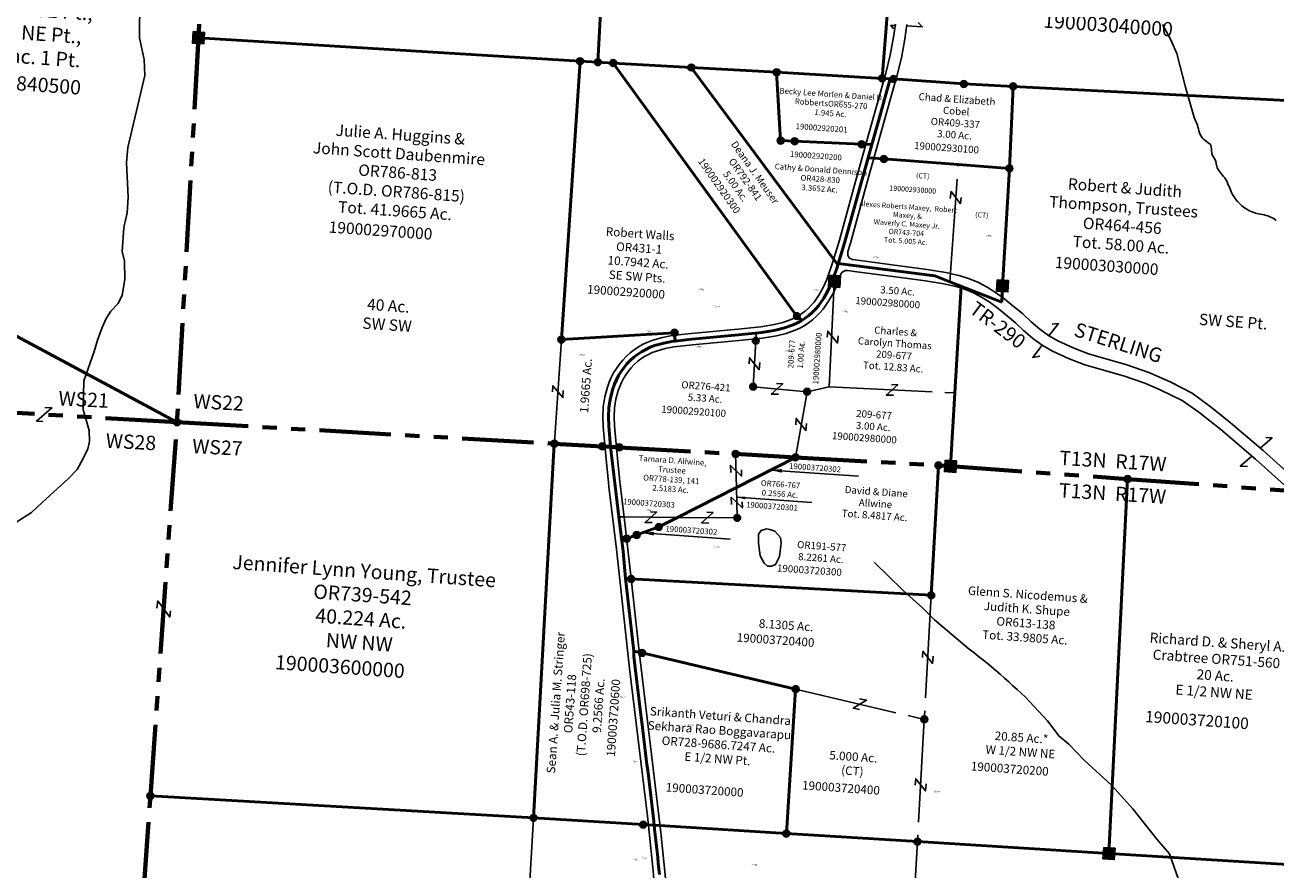
# Model space of a CAD drawing. Units: feet. Extents: x 1964012 to 1998697, y 505440 to 541031.
# Drawn here: x 1980650 to 1985025, y 516238 to 519194 of the extents above; entities that cross this region are included whole.
import ezdxf

# ---------------------------------------------------------------- set-up
doc = ezdxf.new("R2010")
doc.units = ezdxf.units.FT
doc.header["$MEASUREMENT"] = 0
doc.linetypes.add('ACAD_ISO08W100', pattern=[36, 24, -3, 6, -3])
doc.linetypes.add('PHANTOM2', pattern=[1.25, 0.625, -0.125, 0.125, -0.125, 0.125, -0.125])
doc.layers.add('ADDRESS', color=6, linetype='Continuous', plot=False)
for name, color, linetype in [('MONUMENT IRON PIN', 7, 'Continuous'), ('MONUMENT STONE', 7, 'Continuous'), ('OWNER', 7, 'Continuous'), ('PARCEL NUMBER', 211, 'Continuous'), ('ROAD', 7, 'Continuous'), ('ROAD NAME and NUMBER', 80, 'Continuous'), ('SECTION NUMBER', 42, 'Continuous'), ('TIE-IN', 7, 'Continuous'), ('TOWNSHIP and RANGE', 4, 'Continuous'), ('TRACT LINE', 5, 'ACAD_ISO08W100'), ('WATER POND & LAKE', 4, 'Continuous'), ('WATER STREAM & RIVER', 4, 'Continuous')]:
    doc.layers.add(name, color=color, linetype=linetype)
doc.layers.add('MONUMENT IRON PIN HATCH', color=7, linetype='Continuous', true_color=0xffffff)
doc.layers.add('MONUMENT STONE HATCH', color=7, linetype='Continuous', true_color=0xffffff)
doc.layers.add('PROPERTY LINE', color=1, linetype='Continuous', lineweight=50)
doc.layers.add('SECTION LINE', color=3, linetype='PHANTOM2', lineweight=70)
doc.styles.add('BOLD', font='romand.shx', dxfattribs={"height": 50})
doc.styles.get("Standard").update_dxf_attribs({"font": 'romans.shx', "height": 40})
doc.dimstyles.new('STANDARD$7', dxfattribs={"dimtxt": 40, "dimasz": 40, "dimexe": 0.18, "dimexo": 0.0625, "dimgap": 0.09, "dimtad": 0, "dimdec": 0, "dimlfac": 400, "dimzin": 0, "dimdsep": 46, "dimtxsty": 'Standard', "dimcen": 0.09, "dimse1": 1, "dimse2": 1, "dimsd1": 1, "dimsd2": 1, "dimadec": 0, "dimazin": 0, "dimtfac": 1, "dimtdec": 0, "dimtix": 1, "dimtofl": 0, "dimtmove": 0, "dimatfit": 3, "dimfxl": 1, "dimtolj": 1, "dimtzin": 0, "dimarcsym": 0})

# ---------------------------------------------------------------- blocks, each defined once
blk = doc.blocks.new('A$C76C71EF7')
at = {"layer": 'MONUMENT STONE HATCH', "ltscale": 400}
blk.add_hatch(color=256, dxfattribs=at).paths.add_polyline_path([(-18.6, 21.3), (21.3, 18.6), (18.6, -21.3), (-21.3, -18.6)])
at = {"layer": 'MONUMENT STONE', "ltscale": 400}
blk.add_lwpolyline([(-18.6, 21.3), (21.3, 18.6), (18.6, -21.3), (-21.3, -18.6)], close=True, dxfattribs=at)
blk.add_point((0, 0), dxfattribs=at)

msp = doc.modelspace()

# ---------------------------------------------------------------- hatches: boundary and pattern name
at = {"layer": 'MONUMENT IRON PIN HATCH', "ltscale": 400}
h = msp.add_hatch(color=256, dxfattribs=at)
h.dxf.hatch_style = 1
edge = h.paths.add_edge_path()
edge.add_arc((1982592.6, 519067.6), 12, 0, 360)
h = msp.add_hatch(color=256, dxfattribs=at)
h.dxf.hatch_style = 1
edge = h.paths.add_edge_path()
edge.add_arc((1982654.8, 519064.1), 12, 0, 360)
h = msp.add_hatch(color=256, dxfattribs=at)
h.dxf.hatch_style = 1
edge = h.paths.add_edge_path()
edge.add_arc((1982708.7, 519061), 12, 0, 360)
h = msp.add_hatch(color=256, dxfattribs=at)
h.dxf.hatch_style = 1
edge = h.paths.add_edge_path()
edge.add_arc((1982982, 519045.5), 12, 0, 360)
h = msp.add_hatch(color=256, dxfattribs=at)
h.dxf.hatch_style = 1
edge = h.paths.add_edge_path()
edge.add_arc((1983280.6, 519028.6), 12, 0, 360)
h = msp.add_hatch(color=256, dxfattribs=at)
h.dxf.hatch_style = 1
edge = h.paths.add_edge_path()
edge.add_arc((1983649.9, 519007.3), 12, 0, 360)
h = msp.add_hatch(color=256, dxfattribs=at)
h.dxf.hatch_style = 1
edge = h.paths.add_edge_path()
edge.add_arc((1983689.4, 519005.3), 12, 0, 360)
h = msp.add_hatch(color=256, dxfattribs=at)
h.dxf.hatch_style = 1
edge = h.paths.add_edge_path()
edge.add_arc((1983935.9, 518988), 12, 0, 360)
h = msp.add_hatch(color=256, dxfattribs=at)
h.dxf.hatch_style = 1
edge = h.paths.add_edge_path()
edge.add_arc((1984108.3, 518979.5), 12, 0, 360)
h = msp.add_hatch(color=256, dxfattribs=at)
h.dxf.hatch_style = 1
edge = h.paths.add_edge_path()
edge.add_arc((1983294.6, 518789.7), 12, 0, 360)
h = msp.add_hatch(color=256, dxfattribs=at)
h.dxf.hatch_style = 1
edge = h.paths.add_edge_path()
edge.add_arc((1983343.6, 518787.5), 12, 0, 360)
h = msp.add_hatch(color=256, dxfattribs=at)
h.dxf.hatch_style = 1
edge = h.paths.add_edge_path()
edge.add_arc((1983578.1, 518777.1), 12, 0, 360)
h = msp.add_hatch(color=256, dxfattribs=at)
h.dxf.hatch_style = 1
edge = h.paths.add_edge_path()
edge.add_arc((1983655.9, 518725.4), 12, 0, 360)
h = msp.add_hatch(color=256, dxfattribs=at)
h.dxf.hatch_style = 1
edge = h.paths.add_edge_path()
edge.add_arc((1984095.5, 518692.5), 12, 0, 360)
h = msp.add_hatch(color=256, dxfattribs=at)
h.dxf.hatch_style = 1
edge = h.paths.add_edge_path()
edge.add_arc((1983351.3, 518175.6), 12, 0, 360)
h = msp.add_hatch(color=256, dxfattribs=at)
h.dxf.hatch_style = 1
edge = h.paths.add_edge_path()
edge.add_arc((1982527.1, 518093.5), 12, 0, 360)
h = msp.add_hatch(color=256, dxfattribs=at)
h.dxf.hatch_style = 1
edge = h.paths.add_edge_path()
edge.add_arc((1982923.2, 518117.6), 12, 0, 360)
h = msp.add_hatch(color=256, dxfattribs=at)
h.dxf.hatch_style = 1
edge = h.paths.add_edge_path()
edge.add_arc((1983207.7, 518089.3), 12, 0, 360)
h = msp.add_hatch(color=256, dxfattribs=at)
h.dxf.hatch_style = 1
edge = h.paths.add_edge_path()
edge.add_arc((1983198.4, 517928.6), 12, 0, 360)
h = msp.add_hatch(color=256, dxfattribs=at)
h.dxf.hatch_style = 1
edge = h.paths.add_edge_path()
edge.add_arc((1983387.3, 517911.1), 12, 0, 360)
h = msp.add_hatch(color=256, dxfattribs=at)
h.dxf.hatch_style = 1
edge = h.paths.add_edge_path()
edge.add_arc((1981181.7, 517804.4), 12, 0, 360)
h = msp.add_hatch(color=256, dxfattribs=at)
h.dxf.hatch_style = 1
edge = h.paths.add_edge_path()
edge.add_arc((1982502.5, 517729.2), 12, 0, 360)
h = msp.add_hatch(color=256, dxfattribs=at)
h.dxf.hatch_style = 1
edge = h.paths.add_edge_path()
edge.add_arc((1982670.6, 517719.7), 12, 0, 360)
h = msp.add_hatch(color=256, dxfattribs=at)
h.dxf.hatch_style = 1
edge = h.paths.add_edge_path()
edge.add_arc((1982730, 517716.3), 12, 0, 360)
h = msp.add_hatch(color=256, dxfattribs=at)
h.dxf.hatch_style = 1
edge = h.paths.add_edge_path()
edge.add_arc((1983137.2, 517693.3), 12, 0, 360)
h = msp.add_hatch(color=256, dxfattribs=at)
h.dxf.hatch_style = 1
edge = h.paths.add_edge_path()
edge.add_arc((1983346.7, 517681.4), 12, 0, 360)
h = msp.add_hatch(color=256, dxfattribs=at)
h.dxf.hatch_style = 1
edge = h.paths.add_edge_path()
edge.add_arc((1983846.9, 517653.2), 12, 0, 360)
h = msp.add_hatch(color=256, dxfattribs=at)
h.dxf.hatch_style = 1
edge = h.paths.add_edge_path()
edge.add_arc((1984509, 517605.4), 12, 0, 360)
h = msp.add_hatch(color=256, dxfattribs=at)
h.dxf.hatch_style = 1
edge = h.paths.add_edge_path()
edge.add_arc((1982868.2, 517437.9), 12, 0, 360)
h = msp.add_hatch(color=256, dxfattribs=at)
h.dxf.hatch_style = 1
edge = h.paths.add_edge_path()
edge.add_arc((1983142.6, 517469.7), 12, 0, 360)
h = msp.add_hatch(color=256, dxfattribs=at)
h.dxf.hatch_style = 1
edge = h.paths.add_edge_path()
edge.add_arc((1982756, 517397.1), 12, 0, 360)
h = msp.add_hatch(color=256, dxfattribs=at)
h.dxf.hatch_style = 1
edge = h.paths.add_edge_path()
edge.add_arc((1982791, 517409.8), 12, 0, 360)
h = msp.add_hatch(color=256, dxfattribs=at)
h.dxf.hatch_style = 1
edge = h.paths.add_edge_path()
edge.add_arc((1982771.6, 517256), 12, 0, 360)
h = msp.add_hatch(color=256, dxfattribs=at)
h.dxf.hatch_style = 1
edge = h.paths.add_edge_path()
edge.add_arc((1983821.6, 517198.9), 12, 0, 360)
h = msp.add_hatch(color=256, dxfattribs=at)
h.dxf.hatch_style = 1
edge = h.paths.add_edge_path()
edge.add_arc((1982809.5, 516996.9), 12, 0, 360)
h = msp.add_hatch(color=256, dxfattribs=at)
h.dxf.hatch_style = 1
edge = h.paths.add_edge_path()
edge.add_arc((1983347, 516870.4), 12, 0, 360)
h = msp.add_hatch(color=256, dxfattribs=at)
h.dxf.hatch_style = 1
edge = h.paths.add_edge_path()
edge.add_arc((1983797.3, 516764.5), 12, 0, 360)
h = msp.add_hatch(color=256, dxfattribs=at)
h.dxf.hatch_style = 1
edge = h.paths.add_edge_path()
edge.add_arc((1981088.6, 516496.6), 12, 0, 360)
h = msp.add_hatch(color=256, dxfattribs=at)
h.dxf.hatch_style = 1
edge = h.paths.add_edge_path()
edge.add_arc((1982429.6, 516420), 12, 0, 360)
h = msp.add_hatch(color=256, dxfattribs=at)
h.dxf.hatch_style = 1
edge = h.paths.add_edge_path()
edge.add_arc((1982813.3, 516396.2), 12, 0, 360)
h = msp.add_hatch(color=256, dxfattribs=at)
h.dxf.hatch_style = 1
edge = h.paths.add_edge_path()
edge.add_arc((1983314.6, 516365.1), 12, 0, 360)
h = msp.add_hatch(color=256, dxfattribs=at)
h.dxf.hatch_style = 1
edge = h.paths.add_edge_path()
edge.add_arc((1983773.4, 516336.7), 12, 0, 360)

# ---------------------------------------------------------------- linework, layer by layer
at = {"layer": 'MONUMENT IRON PIN', "ltscale": 400}
for centre in [(1982592.6, 519067.6), (1982654.8, 519064.1), (1982708.7, 519061), (1982982, 519045.5), (1983280.6, 519028.6), (1983649.9, 519007.3), (1983689.4, 519005.3), (1983935.9, 518988), (1984108.3, 518979.5), (1983294.6, 518789.7), (1983343.6, 518787.5), (1983578.1, 518777.1), (1983655.9, 518725.4), (1984095.5, 518692.5), (1983351.3, 518175.6), (1982527.1, 518093.5), (1982923.2, 518117.6), (1983207.7, 518089.3), (1983198.4, 517928.6), (1983387.3, 517911.1), (1981181.7, 517804.4), (1982502.5, 517729.2), (1982670.6, 517719.7), (1982730, 517716.3), (1983137.2, 517693.3), (1983346.7, 517681.4), (1983846.9, 517653.2), (1984509, 517605.4), (1982868.2, 517437.9), (1983142.6, 517469.7), (1982756, 517397.1), (1982791, 517409.8), (1982771.6, 517256), (1983821.6, 517198.9), (1982809.5, 516996.9), (1983347, 516870.4), (1983797.3, 516764.5), (1981088.6, 516496.6), (1982429.6, 516420), (1982813.3, 516396.2), (1983314.6, 516365.1), (1983773.4, 516336.7)]:
    msp.add_circle(centre, 12, dxfattribs=at)
at = {"layer": 'PARCEL NUMBER'}
for p, q in [((1983140, 517576.2), (1983137.2, 517693.3)), ((1982728.8, 517472.8), (1982746.7, 517472.7)), ((1982746.7, 517472.7), (1982933.7, 517471.2))]:
    msp.add_line(p, q, dxfattribs=at)
for points in [[(1983157.2, 517637.8), (1983158.1, 517616.1), (1983119.1, 517653.4), (1983120.2, 517628.3)], [(1982838.7, 517490.7), (1982860.4, 517489.9), (1982820.1, 517454), (1982845.2, 517453)]]:
    msp.add_lwpolyline(points, dxfattribs=at)
at = {"layer": 'PROPERTY LINE'}
for p, q in [((1982729.9, 520413.3), (1982654.8, 519064.1)), ((1983678.7, 519373.2), (1983649.9, 519007.7)), ((1982592.6, 519067.6), (1981257.1, 519149.6)), ((1982592.6, 519067.6), (1982527.1, 518093.5)), ((1982654.8, 519064.1), (1982592.6, 519067.6)), ((1982708.7, 519061), (1982654.8, 519064.1)), ((1982982, 519045.5), (1982708.7, 519061)), ((1983181, 518410.3), (1982708.7, 519061)), ((1982982, 519045.5), (1983495, 518355.5)), ((1983280.6, 519028.6), (1982982, 519045.5)), ((1983649.9, 519007.3), (1983280.6, 519028.6)), ((1983649.9, 519007.7), (1983649.9, 519007.3)), ((1983678.2, 519006), (1983649.9, 519007.7)), ((1983689.4, 519005.3), (1983678.2, 519006)), ((1983935.9, 518988), (1983689.4, 519005.3)), ((1984108.3, 518979.5), (1983935.9, 518988)), ((1984108.3, 518979.5), (1984095.5, 518692.5)), ((1985301.6, 518918.5), (1984108.3, 518979.5)), ((1983600.6, 518729.5), (1983655.9, 518725.4)), ((1983655.9, 518725.4), (1983915.8, 518705.9)), ((1983915.8, 518705.9), (1984095.5, 518692.5)), ((1984095.5, 518692.5), (1984071.3, 518281.5)), ((1981181.7, 517804.4), (1979726.1, 518584.1)), ((1983351.3, 518175.6), (1983181, 518410.3)), ((1983904.5, 517907.1), (1983926.4, 518280.4)), ((1984071.3, 518281.5), (1984068.3, 518224.8)), ((1983369.4, 518160.8), (1983351.3, 518175.6)), ((1982527.1, 518093.5), (1982923.2, 518117.6)), ((1982923.2, 518117.6), (1982925.5, 518088.4)), ((1983889.4, 517650.1), (1983904.5, 517907.1)), ((1982502.5, 517729.2), (1982429.6, 516420)), ((1983846.9, 517653.2), (1983821.6, 517198.9)), ((1984443.9, 516295.2), (1984509, 517605.4)), ((1982771.6, 517256), (1982751.4, 517257.1)), ((1982790.6, 517254.9), (1982771.6, 517256)), ((1983821.6, 517198.9), (1982790.6, 517254.9)), ((1981088.6, 516496.6), (1982429.6, 516420)), ((1982429.6, 516420), (1982813.3, 516396.2)), ((1982813.3, 516396.2), (1982852.1, 516393.8)), ((1983314.6, 516365.1), (1983773.4, 516336.7)), ((1983773.4, 516336.7), (1984443.9, 516295.2)), ((1984443.9, 516295.2), (1985087.2, 516255.5))]:
    msp.add_line(p, q, dxfattribs=at)
at = {"layer": 'PROPERTY LINE', "ltscale": 400}
for p, q in [((1983280.6, 519028.6), (1983294.6, 518789.7)), ((1983294.6, 518789.7), (1983343.6, 518787.5)), ((1983343.6, 518787.5), (1983578.1, 518777.1)), ((1983578.1, 518777.1), (1983613.5, 518775.5)), ((1983834.1, 518316.6), (1983496.3, 518359.6)), ((1983886.7, 518296), (1983834.1, 518316.6)), ((1984068.3, 518224.8), (1983886.7, 518296)), ((1983346.7, 517681.4), (1983140, 517576.2)), ((1983140, 517576.2), (1982933.7, 517471.2)), ((1982728.8, 517472.8), (1982738.6, 517390.7)), ((1982933.7, 517471.2), (1982868.2, 517437.9)), ((1982791, 517409.8), (1982756, 517397.1)), ((1982868.2, 517437.9), (1982791, 517409.8)), ((1982756, 517397.1), (1982738.6, 517390.7)), ((1982738.6, 517390.7), (1982743.2, 517352.3)), ((1982743.2, 517352.3), (1982751.4, 517257.1)), ((1982751.4, 517257.1), (1982780.3, 517003.7)), ((1982780.3, 517003.7), (1982809.5, 516996.9)), ((1982809.5, 516996.9), (1983347, 516870.4)), ((1983347, 516870.4), (1983314.6, 516365.1)), ((1982852.1, 516393.8), (1983314.6, 516365.1))]:
    msp.add_line(p, q, dxfattribs=at)
at = {"layer": 'PROPERTY LINE', "ltscale": 15, "flags": 128}
for points in [[(1983678.2, 519006), (1983637.8, 518862.6), (1983613.5, 518775.5)], [(1983613.5, 518775.5), (1983600.6, 518729.5)], [(1983600.6, 518729.5), (1983576.1, 518641.6), (1983519.8, 518435.9), (1983500.5, 518373.3)], [(1983500.5, 518373.3), (1983496.3, 518359.6)], [(1983484.2, 518323.3), (1983474.6, 518295.9), (1983461.5, 518266.4), (1983445.6, 518238.2), (1983427.1, 518211.9), (1983416.6, 518199.8), (1983405.3, 518188.4), (1983393.2, 518177.8)], [(1983496.3, 518359.6), (1983490.8, 518342.1), (1983484.2, 518323.3)], [(1983393.2, 518177.8), (1983380.4, 518168), (1983367, 518159.2), (1983353.1, 518151.5), (1983338.5, 518144.8), (1983308, 518134.3), (1983276.4, 518126.7), (1983256.7, 518123.4)], [(1983256.7, 518123.4), (1983228.3, 518118.7), (1983146.9, 518109.9), (1982983.5, 518094.9), (1982925.5, 518088.4)], [(1982925.5, 518088.4), (1982918, 518087.5), (1982885.4, 518081.5), (1982853.3, 518072.4), (1982837.7, 518066.4), (1982822.5, 518059.3), (1982807.8, 518051.1), (1982793.9, 518041.8), (1982780.6, 518031.5), (1982768.2, 518020.3), (1982756.6, 518008.2), (1982746, 517995.2), (1982736.3, 517981.6), (1982727.5, 517967.3), (1982719.8, 517952.4), (1982713.1, 517937.1), (1982707.3, 517921.4), (1982698.7, 517889.2), (1982693.6, 517856.2), (1982692, 517823.1), (1982693.1, 517790), (1982699.5, 517718)], [(1982699.5, 517718), (1982728.8, 517472.8)], [(1982853.6, 516380.9), (1982855.8, 516361.1), (1982858, 516341.2), (1982860.1, 516321.3), (1982862.2, 516301.4), (1982864.3, 516281.5), (1982866.3, 516261.6), (1982868.2, 516241.7), (1982870.1, 516221.8)]]:
    msp.add_lwpolyline(points, dxfattribs=at)
at = {"layer": 'PROPERTY LINE', "ltscale": 400, "flags": 128}
msp.add_lwpolyline([(1982780.3, 517003.7), (1982781.1, 516984.3), (1982783.3, 516964.4), (1982785.6, 516944.6), (1982806.5, 516770.7), (1982809.6, 516745.6), (1982812.1, 516725.7), (1982814.6, 516705.9), (1982817, 516686), (1982819.5, 516666.2), (1982821.9, 516646.3), (1982824.4, 516626.5), (1982826.8, 516606.6), (1982829.3, 516586.8), (1982831.7, 516566.9), (1982834.1, 516547), (1982836.5, 516527.2), (1982838.9, 516507.3), (1982841.3, 516487.4), (1982843.6, 516467.5), (1982845.9, 516447.6), (1982848.3, 516427.8), (1982850.5, 516407.9), (1982852.1, 516393.8), (1982853.6, 516380.9)], dxfattribs=at)
at = {"layer": 'ROAD', "ltscale": 200, "flags": 128}
for points in [[(1982857.7, 516126.9), (1982847.7, 516246.5), (1982828.4, 516425.5), (1982765.8, 516942.3), (1982719.8, 517359.8), (1982693.5, 517578.2), (1982692.2, 517594.1), (1982683.5, 517673.3), (1982673.1, 517788.8), (1982672, 517823.2), (1982673.7, 517858.2), (1982679.1, 517893.3), (1982688.2, 517927.5), (1982694.5, 517944.6), (1982701.8, 517961.1), (1982710.1, 517977.1), (1982719.6, 517992.6), (1982730.1, 518007.4), (1982741.7, 518021.4), (1982754.3, 518034.6), (1982767.8, 518046.8), (1982782.2, 518058.1), (1982797.4, 518068.2), (1982813.3, 518077.1), (1982829.9, 518084.8), (1982847, 518091.4), (1982880.8, 518101), (1982915.1, 518107.3), (1982981.5, 518114.8), (1983144.9, 518129.8), (1983225.5, 518138.5), (1983272.4, 518146.3), (1983302.4, 518153.5), (1983331.1, 518163.4), (1983344, 518169.3), (1983356.7, 518176.4), (1983368.8, 518184.3), (1983380.5, 518193.3), (1983391.6, 518203), (1983402, 518213.4), (1983411.4, 518224.2), (1983428.7, 518248.9), (1983443.6, 518275.4), (1983456, 518303.3), (1983471.9, 518348.4), (1983477.2, 518365.5), (1983500.6, 518441.5), (1983556.8, 518646.9), (1983618.5, 518868), (1983662.8, 519025.4), (1983678.3, 519088.1), (1983690.2, 519151.1), (1983696.3, 519197)], [(1983530, 518401.1), (1983539, 518430.3), (1983595.3, 518636.3), (1983657.1, 518857.2), (1983701.5, 519015.2), (1983717.4, 519079.6), (1983729.7, 519144.7), (1983736.4, 519195.4)], [(1985162.3, 517544.7), (1984983, 517705.3), (1984861.4, 517809.6), (1984797.8, 517859.9), (1984735.2, 517905.9), (1984658.3, 517945.4), (1984583.7, 517978.3), (1984506.5, 518004.7), (1984372.5, 518043.1), (1984318.1, 518064.2), (1984264.7, 518088.6), (1984231.9, 518107.4), (1984201.3, 518130), (1984171.7, 518155.2), (1984142, 518183.3), (1984100.2, 518217.4), (1984074.4, 518238.7), (1984046.6, 518258.5), (1984017.7, 518276.6), (1983987.3, 518292.8), (1983955.5, 518306.4), (1983922.5, 518316.8), (1983873.1, 518328), (1983807.4, 518339.2), (1983693, 518353.9), (1983590.1, 518367.4), (1983546.4, 518373.7)], [(1982891.3, 516209.1), (1982875.1, 516368.2), (1982799.1, 517002.5), (1982770.3, 517267.7), (1982748.1, 517461.5), (1982731.8, 517597.3), (1982723.2, 517677.4), (1982713.1, 517791.2), (1982712, 517822.9), (1982713.5, 517854.3), (1982718.3, 517885.1), (1982726.4, 517915.4), (1982731.6, 517929.6), (1982737.9, 517943.8), (1982745, 517957.4), (1982753, 517970.6), (1982761.9, 517983.1), (1982771.6, 517994.9), (1982782.2, 518005.9), (1982793.5, 518016.2), (1982805.6, 518025.6), (1982818.3, 518034), (1982831.6, 518041.5), (1982845.5, 518048), (1982859.6, 518053.4), (1982889.9, 518062), (1982921, 518067.8), (1982985.6, 518075), (1983148.8, 518090), (1983231, 518098.9), (1983280.4, 518107.1), (1983313.6, 518115.1), (1983345.9, 518126.2), (1983362.1, 518133.6), (1983377.4, 518142.1), (1983392, 518151.7), (1983405.9, 518162.3), (1983418.9, 518173.8), (1983431.2, 518186.1), (1983442.9, 518199.5), (1983462.6, 518227.5), (1983479.3, 518257.4), (1983493.2, 518288.5), (1983505.1, 518322.5)], [(1985135, 517515.5), (1984956.7, 517675.2), (1984835.5, 517779.1), (1984757.8, 517840), (1984700.4, 517879.8), (1984623.1, 517917.9), (1984569.1, 517941), (1984495, 517966.4), (1984359.7, 518005.1), (1984302.3, 518027.4), (1984246.6, 518052.9), (1984210, 518073.9), (1984176.3, 518098.8), (1984145, 518125.4), (1984116.6, 518152.3), (1984074.8, 518186.5), (1984050, 518207), (1984024.4, 518225.3), (1983997.6, 518241.9), (1983970, 518256.7), (1983941.6, 518268.9), (1983912, 518278.2), (1983865.4, 518288.8), (1983801.6, 518299.6), (1983687.8, 518314.2), (1983561.4, 518330.9), (1983528.3, 518335.2)]]:
    msp.add_lwpolyline(points, dxfattribs=at)
at = {"layer": 'ROAD', "ltscale": 400}
msp.add_lwpolyline([(1983530, 518401.1), (1983529.8, 518388.2), (1983535.9, 518378.5), (1983546.4, 518373.7)], dxfattribs=at)
at = {"layer": 'ROAD', "flags": 128}
msp.add_lwpolyline([(1983528.3, 518335.2, 0.295484), (1983505.1, 518322.5)], format="xyb", dxfattribs=at)
at = {"layer": 'SECTION LINE', "ltscale": 400}
for p, q in [((1981335.4, 520495.5), (1981257.1, 519149.6)), ((1981257.1, 519149.6), (1981181.7, 517804.4)), ((1981181.7, 517804.4), (1979844.7, 517881.7)), ((1981088.6, 516496.6), (1981181.7, 517804.4)), ((1981181.7, 517804.4), (1982502.5, 517729.2)), ((1982502.5, 517729.2), (1982670.6, 517719.7)), ((1982670.6, 517719.7), (1982699.5, 517718)), ((1982699.5, 517718), (1982730, 517716.3)), ((1982730, 517716.3), (1983137.2, 517693.3)), ((1983137.2, 517693.3), (1983346.7, 517681.4)), ((1983346.7, 517681.4), (1983846.9, 517653.2)), ((1983846.9, 517653.2), (1983889.4, 517650.1)), ((1983889.4, 517650.1), (1984509, 517605.4)), ((1984509, 517605.4), (1985179.6, 517556.6)), ((1980992.6, 515158.6), (1981088.6, 516496.6))]:
    msp.add_line(p, q, dxfattribs=at)
at = {"layer": 'TIE-IN', "ltscale": 3}
for points in [[(1983735.9, 519191), (1983790.4, 519187.5), (1983775.7, 519203.5)], [(1983690, 519181.2), (1983679.8, 519192.4), (1983695.6, 519192)], [(1983888.4, 518586.9), (1983891.3, 518611.9), (1983923.9, 518568.9), (1983926.4, 518590.5)], [(1984232.9, 518106.7), (1984266.6, 518150), (1984245.1, 518146.9)], [(1983457.8, 518101.6), (1983459.7, 518123.3), (1983493.6, 518081.3), (1983495.7, 518106.3)], [(1984210, 518073.9), (1984176.8, 518031.2), (1984201.7, 518034.9)], [(1983222.2, 518013), (1983220, 517987.9), (1983186.1, 518030), (1983184.2, 518008.3)], [(1982496, 517910.2), (1982497.3, 517931.9), (1982532.3, 517890.7), (1982533.8, 517915.8)], [(1983280.1, 517939.7), (1983301.9, 517938.9), (1983261.5, 517903), (1983286.7, 517902)], [(1983683.1, 517936.2), (1983704.8, 517935.4), (1983664.5, 517899.5), (1983689.6, 517898.5)], [(1980712.1, 517807.2), (1980690.4, 517808.4), (1980743.9, 517854.1), (1980718.8, 517855.6)], [(1983347.3, 517795.7), (1983349.2, 517817.4), (1983383.1, 517775.3), (1983385.3, 517800.4)], [(1984973.2, 517713.8), (1985014.9, 517749.2), (1984993.2, 517750.5)], [(1984944.2, 517686), (1984903.1, 517650.8), (1984928.2, 517649.4)], [(1983159.9, 517526), (1983160.8, 517504.3), (1983121.8, 517541.6), (1983122.9, 517516.5)], [(1983036.6, 517489.2), (1983058.4, 517488.4), (1983018, 517452.5), (1983043.2, 517451.6)], [(1981111.4, 517154), (1981114.4, 517178.9), (1981156.6, 517122.6), (1981159.3, 517144.2)], [(1983790.6, 516981.3), (1983792.7, 517002.9), (1983826.1, 516960.5), (1983828.6, 516985.5)], [(1983570.1, 516798.7), (1983548.9, 516803.7), (1983595.4, 516831.2), (1983570.9, 516836.9)], [(1983803.7, 516539.2), (1983801.2, 516514.1), (1983767.8, 516556.6), (1983765.7, 516534.9)]]:
    msp.add_lwpolyline(points, dxfattribs=at)
at = {"layer": 'TRACT LINE', "ltscale": 15}
for p, q in [((1983886.7, 518296), (1983915.8, 518705.9)), ((1983464.8, 517927.8), (1983484.2, 518323.3)), ((1983209.3, 518116.6), (1983207.7, 518089.3)), ((1982527.1, 518093.5), (1982502.5, 517729.2)), ((1983207.7, 518089.3), (1983198.4, 517928.6)), ((1983198.4, 517928.6), (1983387.3, 517911.1)), ((1983387.3, 517911.1), (1983346.7, 517681.4)), ((1983387.3, 517911.1), (1983464.8, 517927.8)), ((1983464.8, 517927.8), (1983904.5, 517907.1)), ((1983142.6, 517469.7), (1983140, 517576.2)), ((1982933.7, 517471.2), (1983142.6, 517469.7)), ((1983821.6, 517198.9), (1983797.3, 516764.5)), ((1983347, 516870.4), (1983797.3, 516764.5)), ((1983797.3, 516764.5), (1983773.4, 516336.7)), ((1982429.6, 516420), (1982354.6, 515085.5)), ((1983773.4, 516336.7), (1983699.4, 515013))]:
    msp.add_line(p, q, dxfattribs=at)
at = {"layer": 'WATER POND & LAKE'}
msp.add_lwpolyline([(1983294.6, 517400.9), (1983274.6, 517422.9), (1983256.6, 517428.9), (1983244.6, 517430.9), (1983226.6, 517424.9), (1983216.6, 517412.9), (1983216.6, 517380.9), (1983222.6, 517336.9), (1983236.6, 517310.9), (1983248.7, 517300.9), (1983262.7, 517300.9), (1983276.7, 517306.9), (1983290.7, 517334.9), (1983296.6, 517380.9), (1983294.6, 517400.9)], close=True, dxfattribs=at)
at = {"layer": 'WATER STREAM & RIVER', "ltscale": 400, "flags": 128}
for points in [[(1980618.2, 517454), (1980672.2, 517489), (1980710.1, 517523.1), (1980802.1, 517607.1), (1980832.1, 517639.2), (1980854, 517679.2), (1980870, 517711.2), (1980876, 517737.2), (1980874, 517775.2), (1980853.9, 517849.2), (1980855.8, 517949.2), (1980891.8, 518051.3), (1980903.8, 518091.3), (1980919.7, 518135.3), (1980933.7, 518167.3), (1980949.7, 518193.4), (1980975.7, 518219.4), (1980989.7, 518249.4), (1980999.6, 518303.4), (1980997.6, 518367.4), (1980989.6, 518401.4), (1980995.5, 518485.4), (1981007.5, 518537.4), (1981011.4, 518591.4), (1981005.3, 518713.5), (1981009.3, 518765.5), (1981045.2, 518913.5), (1981069.1, 519017.6), (1981067.1, 519073.5), (1981051, 519149.5), (1981051, 519191.6), (1981052.9, 519291.6)], [(1985029.3, 518510.5), (1985023.7, 518514.3), (1985018.1, 518517.9), (1985012.3, 518521.1), (1985007.3, 518523.4), (1985000.2, 518526), (1984993.8, 518527.9), (1984987.3, 518529.4), (1984980.8, 518530.8), (1984974.2, 518532.1), (1984967.6, 518533.4), (1984961, 518535), (1984956.9, 518536.1), (1984948.2, 518539), (1984942, 518541.5), (1984935.9, 518544.4), (1984930, 518547.5), (1984924.3, 518551), (1984918.7, 518554.7), (1984913.8, 518558.4), (1984908.1, 518563), (1984903, 518567.5), (1984898.2, 518572.2), (1984893.7, 518577.2), (1984889.3, 518582.3), (1984885.3, 518587.6), (1984881.5, 518593.2), (1984877.9, 518598.9), (1984875.3, 518603.7), (1984871.8, 518610.8), (1984869.1, 518616.9), (1984866.6, 518623.1), (1984864, 518629.3), (1984861.4, 518635.5), (1984858.7, 518641.6), (1984855.8, 518647.5), (1984852.5, 518653.3), (1984848.8, 518659), (1984844.7, 518664.3), (1984840.4, 518669.5), (1984836, 518674.7), (1984831.7, 518679.9), (1984827.8, 518685.3), (1984824.6, 518691), (1984822.9, 518694.8), (1984820.5, 518703.5), (1984819.1, 518710.1), (1984817.5, 518716.7), (1984815.2, 518722.9), (1984811.9, 518728.7), (1984808.2, 518734.3), (1984804.4, 518742.3), (1984803.4, 518746.7), (1984802.8, 518753.6), (1984802.6, 518760.6), (1984802, 518767.2), (1984800.1, 518773.4), (1984796.5, 518778.2), (1984791.5, 518782.4), (1984785.7, 518786.4), (1984777.8, 518791.9), (1984774.7, 518794.8), (1984770.3, 518799.7), (1984766.6, 518805.2), (1984763.5, 518811.1), (1984761, 518817.3), (1984758.8, 518823.8), (1984757, 518830.5), (1984755.3, 518837.3), (1984753.8, 518844.2), (1984741.8, 518870.2), (1984711.7, 518976.2), (1984681.6, 519094.2), (1984659.6, 519144.2), (1984631.5, 519196.1)], [(1983621.5, 517314.1), (1983722.8, 517217.2), (1983792.8, 517153.3), (1983832.9, 517113.3), (1983938.8, 517022.9), (1983954.6, 517010.7), (1983970.3, 516998.3), (1983986, 516986), (1984001.7, 516973.5), (1984017.2, 516960.9), (1984032.6, 516948.2), (1984047.9, 516935.2), (1984063, 516922.2), (1984078, 516908.9), (1984093, 516895.6), (1984107.8, 516882.2), (1984122.6, 516868.8), (1984137.3, 516855.2), (1984150.1, 516843.5), (1984229.2, 516759.5), (1984269.3, 516705.5), (1984303.3, 516677.5), (1984357.3, 516621.6), (1984453.4, 516533.6), (1984527.5, 516451.7), (1984611.6, 516345.7), (1984655.6, 516293.8), (1984685.7, 516207.7)]]:
    msp.add_lwpolyline(points, dxfattribs=at)

# ---------------------------------------------------------------- block references
at = {"layer": 'MONUMENT STONE', "ltscale": 10}
for p in [(1981257.1, 519149.6), (1983483, 518297.5), (1984071.3, 518281.5), (1983889.4, 517650.1), (1984443.9, 516295.2)]:
    msp.add_blockref('A$C76C71EF7', p, dxfattribs=at)

# ---------------------------------------------------------------- texts
at = {"layer": 'ADDRESS'}
for s, p in [('20730', (1983942.8, 518936.8)), ('20737', (1983496.9, 518926)), ('20741', (1983457, 518612.6)), ('20750', (1984014.1, 518454.9)), ('20734', (1983617.8, 518379)), ('20883', (1983007.6, 518267)), ('20821', (1983410.1, 518265.6)), ('20879', (1983061.2, 518207.2)), ('20830', (1983511.8, 518190.1)), ('20923', (1982822.2, 518120)), ('20890', (1982999.4, 518066.4)), ('20840', (1983360.4, 518073.8)), ('20953', (1982589.1, 518038.1)), ('20850', (1983308.5, 518051.3)), ('21062', (1982825.8, 517494.6)), ('21064', (1983062.1, 517366.8)), ('21179', (1982732.9, 516841.3)), ('21170', (1982970.3, 516743.1)), ('21221', (1982777.1, 516615)), ('21144', (1983831.8, 516510)), ('21309', (1982779.6, 516272.3)), ('21285', (1982807, 516279.2)), ('21388', (1983193.1, 516253.9))]:
    msp.add_text(s, height=5, rotation=356, dxfattribs=at).set_placement(p)
at = {"layer": 'OWNER', "attachment_point": 5}
for s, insert, char_height, width, rotation in [('Ilesboro Holdings, LLC \\POR733-302\\P63.380 Ac.\\PE 1/2 SE Pt.,\\PSE NE Pt.,\\PFrac. 1 Pt. ', (1980702.5, 519282.7), 50, 866.918, 356), ('Becky Lee Morlen & Daniel D. Robberts\\POR655-270\\P1.945 Ac.', (1983471.2, 518916.1), 20, 368.999, 356), ('Chad & Elizabeth\\PCobel\\POR409-337\\P3.00 Ac.', (1983907.4, 518869), 25, 469.94, 356), ('Julie A. Huggins &\\PJohn Scott Daubenmire\\POR786-813\\P(T.O.D. OR786-815)\\PTot. 41.9665 Ac.\\P\\P\\P\\P\\P40 Ac.\\PSW SW ', (1981940, 518473.1), 40, 763.561, 356), ('Deana J. Meuser\\POR792-841\\P5.00 Ac.', (1983168.4, 518652.3), 25, 354.253, 305.3678), ('Cathy & Donald Dennison\\POR428-830\\P3.3652 Ac.', (1983433.1, 518652.7), 20, 363.329, 356), ('(CT)', (1983791.9, 518663.9), 18, 99.96, 356), ('Robert & Judith Thompson, Trustees\\POR464-456\\PTot. 58.00 Ac.', (1984492.4, 518519.9), 40, 657.223, 356), ('Alexes Roberts Maxey,  Robert Maxey, &\\PWaverly C. Maxey Jr.\\POR743-704\\PTot. 5.005 Ac.', (1983736.3, 518495.7), 18, 377.562, 356), ('(CT)', (1983998.8, 518527.1), 18, 129.735, 356), ('Robert Walls\\POR431-1\\P10.7942 Ac.\\PSE SW Pts.', (1982797.5, 518385.1), 30, 469.94, 356), ('3.50 Ac.', (1983703.7, 518260.6), 25, 287.311, 356), ('SW SE Pt.', (1984878.3, 518151.4), 40, 469.94, 356), ('Charles & \\PCarolyn Thomas\\P209-677\\PTot. 12.83 Ac.', (1983692.7, 518056.6), 25, 376.903, 356), ('209-677\\P1.00 Ac.', (1983351.7, 518041.8), 20, 172.685, 86), ('1.9665 Ac.', (1982616.6, 517931.8), 30, 469.94, 86), ('OR276-421\\P5.33 Ac.', (1983031.5, 517905.9), 25, 415.416, 356), ('209-677\\P3.00 Ac.', (1983620, 517806.9), 25, 264.715, 356), ('Tamara D. Allwine, \\PTrustee\\POR778-139, 141\\P2.5183 Ac.', (1982912.9, 517618.1), 20, 669.903, 356), ('OR766-767\\P0.2556 Ac.', (1983293.1, 517567.8), 20, 244.399, 356), ('David & Diane\\PAllwine\\PTot. 8.4817 Ac.', (1983626.3, 517516.6), 25, 669.903, 356), ('OR191-577\\P8.2261 Ac.', (1983436.8, 517346.7), 25, 669.903, 356), ('Jennifer Lynn Young, Trustee\\POR739-542\\P40.224 Ac.\\PNW NW', (1981828, 517152.5), 50, 1182.938, 356), ('Glenn S. Nicodemus & Judith K. Shupe\\POR613-138\\PTot. 33.9805 Ac.', (1984154.6, 517122.3), 30, 520.144, 356), ('8.1305 Ac.', (1983313.7, 517090.2), 30, 520.144, 356), ('Sean A. & Julia M. Stringer\\POR543-118\\P(T.O.D. OR698-725)\\P9.2566 Ac.', (1982586.1, 516817.5), 30, 712.188, 86), ('Richard D. & Sheryl A. Crabtree OR751-560\\P20 Ac.\\PE 1/2 NW NE', (1984817.6, 516942.6), 35, 529.143, 356), ('Srikanth Veturi & Chandra Sekhara Rao Boggavarapu OR728-968\\P6.7247 Ac.\\PE 1/2 NW Pt.', (1983078.4, 516697.8), 30, 543.125, 356), ('20.85 Ac.*\\PW 1/2 NW NE', (1984135.6, 516672.2), 30, 520.144, 356), ('5.000 Ac.\\P(CT)', (1983547.2, 516605.2), 30, 520.144, 356)]:
    msp.add_mtext(s, dxfattribs=dict(at, insert=insert, char_height=char_height, width=width, rotation=rotation))
at = {"layer": 'PARCEL NUMBER'}
for s, height, rotation, p in [('190003040000', 50, 356, (1984212.5, 519185.3)), ('190002920201', 20, 356, (1983346.5, 518830.2)), ('190002930100', 25, 356, (1983761.2, 518760.4)), ('190002920300', 25, 305.3678, (1983003.9, 518716.9)), ('190002920200', 20, 356, (1983326.7, 518733)), ('190002930000', 18, 356, (1983674.9, 518615.1)), ('190002970000', 40, 356, (1981711.6, 518468)), ('190003030000', 40, 356, (1984253, 518344.3)), ('190002920000', 30, 356, (1982616.6, 518255.1)), ('190002980000', 25, 356, (1983555.1, 518218)), ('190002980000', 20, 86, (1983426, 517936)), ('190002920100', 25, 356, (1982876, 517838)), ('190002980000', 25, 356, (1983473.7, 517745.3)), ('190003720302', 20, 356, (1983323.9, 517641.6)), ('190003720303', 20, 356, (1982742.4, 517517.3)), ('190003720301', 20, 356, (1983173, 517506.5)), ('190003720302', 20, 356, (1982890.9, 517422.4)), ('190003720300', 25, 356, (1983281.1, 517282.1)), ('190003720400', 30, 356, (1983139.9, 517036.9)), ('190003600000', 50, 356, (1981523.7, 516940.4)), ('190003720600', 30, 86, (1982714.5, 516632.6)), ('190003720100', 40, 356, (1984569.2, 516755.2)), ('190003720200', 30, 356, (1983959.6, 516586.2)), ('190003720000', 30, 356, (1982891.7, 516512.4)), ('190003720400', 30, 356, (1983368.9, 516519.7))]:
    msp.add_text(s, height=height, rotation=rotation, dxfattribs=at).set_placement(p)
at = {"layer": 'PARCEL NUMBER', "ltscale": 400}
msp.add_text('190002840500', height=50, rotation=356, dxfattribs=at).set_placement((1980390.6, 518981.9))
at = {"layer": 'ROAD NAME and NUMBER', "char_height": 50, "attachment_point": 5, "style": 'BOLD'}
for s, insert, width, rotation in [('TR-290', (1984050.5, 518139.3), 94.975, 323.0826), ('STERLING', (1984474.7, 518076.6), 669.903, 342.3474)]:
    msp.add_mtext(s, dxfattribs=dict(at, insert=insert, width=width, rotation=rotation))
at = {"layer": 'SECTION NUMBER'}
for s, p in [('WS21', (1980765.9, 517863.6)), ('WS22', (1981238.3, 517853.4)), ('WS28', (1980931.5, 517715.3)), ('WS27', (1981234.1, 517696.1))]:
    msp.add_text(s, height=50, rotation=357, dxfattribs=at).set_placement(p)
at = {"layer": 'TOWNSHIP and RANGE'}
for p in [(1984268.5, 517655.3), (1984267.5, 517541.8)]:
    msp.add_text('T13N  R17W', height=50, rotation=356.448, dxfattribs=at).set_placement(p)

# ---------------------------------------------------------------- leaders
at = {"layer": 'OWNER', "ltscale": 400}
msp.add_leader([(1983140.9, 517541.5), (1983403.8, 517523.1)], dimstyle='STANDARD$7', override={"dimasz": 30}, dxfattribs=at)
at = {"layer": 'PARCEL NUMBER'}
for points in [[(1983259.2, 517636.9), (1983566.6, 517615.4)], [(1982811, 517417.1), (1983118.5, 517395.6)]]:
    msp.add_leader(points, dimstyle='STANDARD$7', override={"dimdsep": 0, "dimazin": 1}, dxfattribs=at)

doc.saveas('drawing.dxf')
